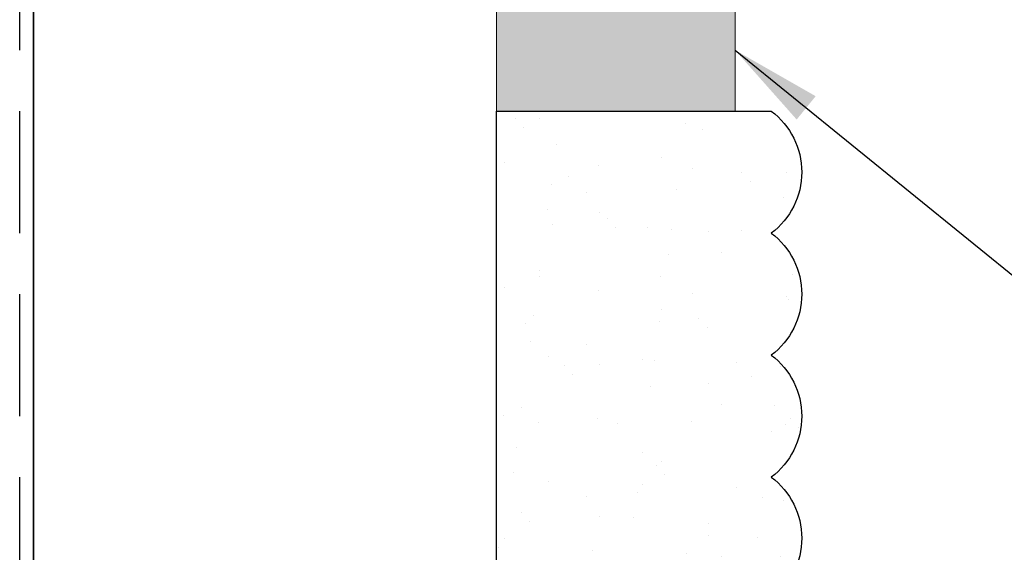
# Model space of a CAD drawing. Units: inches. Extents: x 2 to 27.5, y 2 to 35.
# Drawn here: x 12.9 to 14.9, y 17.5 to 18.6 of the extents above; entities that cross this region are included whole.
import ezdxf

# ---------------------------------------------------------------- set-up
doc = ezdxf.new("R2010")
doc.units = ezdxf.units.IN
doc.header["$MEASUREMENT"] = 0
doc.linetypes.add('DASHED', pattern=[0.375, 0.25, -0.125])
for name, color, linetype, lineweight in [('A-ACRY CHANNEL', 130, 'Continuous', 35), ('A-ACRYTEC PANEL', 80, 'Continuous', 30), ('A-SCREW', 251, 'Continuous', 0), ('A-WEATHER BARRIER', 220, 'DASHED', 25)]:
    doc.layers.add(name, color=color, linetype=linetype, lineweight=lineweight)
doc.layers.add('A-NOTES', color=40, linetype='Continuous')
doc.styles.get("Standard").update_dxf_attribs({"font": 'arial.ttf'})
doc.dimstyles.get("Standard").update_dxf_attribs({"dimtxt": 0.25, "dimasz": 0.1875, "dimexe": 0.1, "dimexo": 0.0625, "dimgap": 0.02, "dimtad": 0, "dimdec": 0, "dimlfac": 25.4, "dimzin": 0, "dimdsep": 46, "dimtxsty": 'Standard', "dimblk": 'ARCHTICK', "dimcen": 0.09, "dimadec": 0, "dimazin": 0, "dimtfac": 1, "dimtdec": 4, "dimtofl": 0, "dimtmove": 0, "dimatfit": 3, "dimfxl": 1, "dimtolj": 1, "dimtzin": 0, "dimarcsym": 0})

# ---------------------------------------------------------------- blocks, each defined once
blk = doc.blocks.new('Acry Panel')
at = {"layer": 'A-ACRYTEC PANEL', "lineweight": 5}
h = blk.add_hatch(dxfattribs=at)
h.set_pattern_fill('AR-SAND', color=256, scale=0.1, style=0)
h.set_pattern_definition([(37.5, (-47.06986, -16.1094), (-0.00629934, 0.1926824), [0, -0.152, 0, -0.17, 0, -0.1625]), (7.5, (-47.06986, -16.1094), (0.1769777, 0.2822146), [0, -0.082, 0, -0.137, 0, -0.0525]), (327.5, (-47.19286, -16.1094), (0.3114142, 0.0005659), [0, -0.05, 0, -0.18, 0, -0.235]), (317.5, (-47.19286, -16.1094), (0.3006127, 0.0877676), [0, -0.025, 0, -0.118, 0, -0.135])])
h.paths.add_polyline_path([(0, 0), (0, 0.5625, 0.5), (-0.25, 0.5625, 0.5), (-0.5, 0.5625, 0.5), (-0.75, 0.5625, 0.5), (-1, 0.5625, 0.5), (-1.25, 0.5625, 0.5), (-1.5, 0.5625, 0.5), (-1.75, 0.5625, 0.5), (-2, 0.5625, 0.5), (-2.25, 0.5625, 0.5), (-2.5, 0.5625, 0.5), (-2.75, 0.5625, 0.5), (-3, 0.5625, 0.5), (-3.25, 0.5625, 0.5), (-3.5, 0.5625, 0.5), (-3.75, 0.5625, 0.5), (-4, 0.5625, 0.5), (-4.25, 0.5625, 0.5), (-4.5, 0.5625, 0.5), (-4.75, 0.5625, 0.5), (-5, 0.5625, 0.5), (-5.25, 0.5625, 0.5), (-5.5, 0.5625, 0.5), (-5.75, 0.5625, 0.236068), (-5.875, 0.625), (-5.875, 0)])
at = {"layer": 'A-ACRYTEC PANEL', "ltscale": 2}
blk.add_line((-5.875, 0), (0, 0), dxfattribs=at)
at = {"layer": 'A-ACRYTEC PANEL'}
for centre in [(-0.875, 0.46875), (-0.625, 0.46875), (-0.375, 0.46875), (-0.125, 0.46875)]:
    blk.add_arc(centre, 0.15625, 36.8699, 143.1301, dxfattribs=at)
blk = doc.blocks.new('_ARCHTICK')
at = {"color": 0, "linetype": 'ByBlock', "const_width": 0.15}
blk.add_lwpolyline([(-0.5, -0.5), (0.5, 0.5)], dxfattribs=at)
blk = doc.blocks.new('WILLSEAL')
at = {"layer": 'A-NOTES', "ltscale": 2}
h = blk.add_hatch(color=0, dxfattribs=at)
h.set_gradient(color1=(62, 53, 50), color2=(77, 66, 63), one_color=1)
h.paths.add_polyline_path([(14.7506, 19.6126), (14.7506, 20.1011), (14.5976, 20.1011), (14.5006, 20.1011), (14.5006, 19.6126)])
at = {"layer": 'A-SCREW'}
blk.add_lwpolyline([(14.5006, 20.1011), (14.5006, 19.6126), (14.7506, 19.6126), (14.7506, 20.1011)], close=True, dxfattribs=at)

msp = doc.modelspace()

# ---------------------------------------------------------------- linework, layer by layer
at = {"layer": 'A-ACRY CHANNEL', "ltscale": 2}
msp.add_line((12.9165, 24.5), (12.9165, 12.5), dxfattribs=at)
at = {"layer": 'A-ACRYTEC PANEL'}
for p, q in [((13.8649, 12.5), (13.8649, 18.375)), ((13.8649, 18.375), (14.4274, 18.375))]:
    msp.add_line(p, q, dxfattribs=at)
at = {"layer": 'A-WEATHER BARRIER', "linetype": 'DASHED'}
msp.add_line((12.8879, 12.5), (12.8879, 24.5), dxfattribs=at)

# ---------------------------------------------------------------- block references
at = {"layer": 'A-ACRYTEC PANEL', "xscale": -1, "rotation": 270}
msp.add_blockref('Acry Panel', (13.8649, 18.375), dxfattribs=at)
at = {"layer": 'A-NOTES', "color": 0, "ltscale": 2, "rotation": 270.0000000000001}
msp.add_blockref('WILLSEAL', (-5.7477, 33.1256), dxfattribs=at)

# ---------------------------------------------------------------- leaders
at = {"layer": 'A-NOTES', "ltscale": 2}
msp.add_leader([(14.3534, 18.5), (18.6271, 15.0278), (19.1271, 15.0278)], dimstyle='Standard', dxfattribs=at)

doc.saveas('drawing.dxf')
